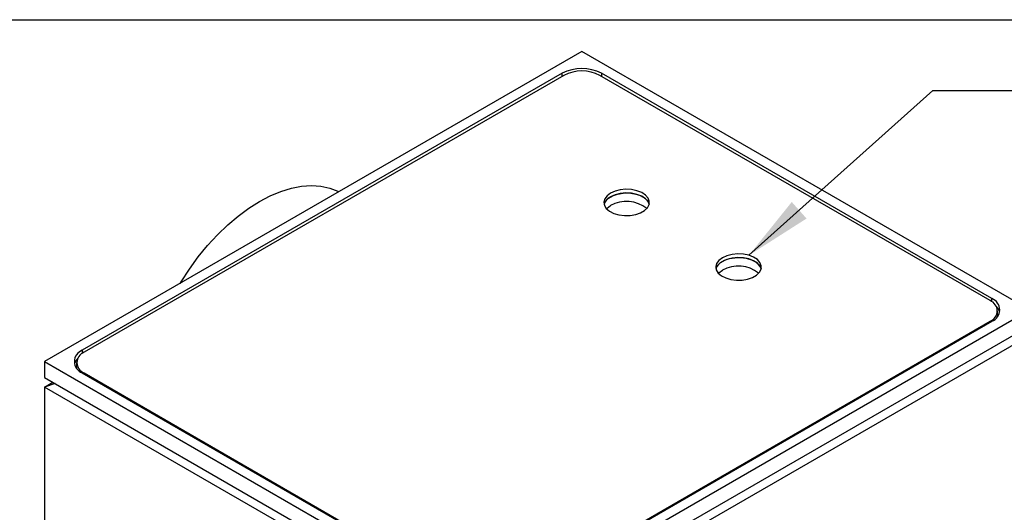
# Model space of a CAD drawing. Units: millimetres. Extents: x 12 to 273, y 5 to 203.
# Drawn here: x 195 to 247, y 177 to 203 of the extents above; entities that cross this region are included whole.
import ezdxf

# ---------------------------------------------------------------- set-up
doc = ezdxf.new("R2010")
doc.units = ezdxf.units.MM
doc.layers.add('FORMAT', color=7, linetype='Continuous')
doc.dimstyles.new('SLDDIMSTYLE4', dxfattribs={"dimtxt": 0.18, "dimasz": 3.556, "dimexe": 0, "dimexo": 0.0625, "dimgap": 0, "dimtad": 0, "dimtih": 1, "dimtoh": 1, "dimdec": 0, "dimrnd": 1e-09, "dimzin": 0, "dimdsep": 46, "dimtxsty": 'Standard', "dimsah": 1, "dimcen": 0.09, "dimadec": 0, "dimazin": 0, "dimtfac": 3.556, "dimtdec": 0, "dimtofl": 0, "dimtmove": 0, "dimatfit": 3, "dimfxl": 1, "dimfrac": 2, "dimtolj": 1, "dimtzin": 0, "dimarcsym": 0})

msp = doc.modelspace()

# ---------------------------------------------------------------- linework, layer by layer
at = {"color": 7, "linetype": 'Continuous', "lineweight": 25}
for p, q in [((224.47727072, 200.89619579), (196.1930001, 184.56803392)), ((248.04749711, 187.28939372), (224.47727072, 200.89619579)), ((223.44018078, 199.75322435), (198.17289924, 185.1667332)), ((223.53446152, 199.64436026), (198.26717998, 185.05786911)), ((245.97331723, 187.77922891), (225.42007991, 199.64436026)), ((246.06759797, 187.888093), (225.51436066, 199.75322435)), ((219.76322649, 170.96123185), (248.04749711, 187.28939372)), ((246.36384202, 187.04443189), (246.36384202, 187.23495725)), ((220.70603569, 172.10419343), (245.97331723, 186.69068458)), ((220.80031643, 172.10420329), (246.06759797, 186.69069444)), ((246.36384202, 187.04443189), (246.34424813, 186.91296061)), ((219.76322649, 170.1239399), (248.04749711, 186.45210177)), ((248.04749711, 185.94924315), (219.76322649, 169.62108128)), ((196.1930001, 184.56803392), (219.76322649, 170.96123185)), ((196.1930001, 184.56803392), (196.1930001, 183.73074197)), ((197.87665519, 184.51359643), (197.87665519, 184.32307108)), ((197.89624908, 184.19159979), (197.87665519, 184.32307108)), ((196.1930001, 183.73074197), (219.76322649, 170.1239399)), ((198.17289924, 183.96933464), (218.72613655, 172.10420329)), ((198.26717998, 183.96932478), (218.8204173, 172.10419343)), ((196.1930001, 183.22788335), (196.6285351, 183.47931235)), ((196.74520372, 183.41195947), (196.1930001, 183.22788335)), ((219.76322649, 169.62108128), (196.1930001, 183.22788335)), ((196.1930001, 183.22788335), (196.1930001, 163.31722091))]:
    msp.add_line(p, q, dxfattribs=at)
at = {"color": 8, "linetype": 'Continuous', "lineweight": 25}
for p, q in [((223.44018078, 199.5899337), (223.44018078, 199.75322435)), ((225.51436066, 199.75322435), (225.51436066, 199.5899337)), ((246.06759797, 187.71871662), (246.06759797, 187.888093)), ((245.97331723, 186.63626586), (245.97331723, 186.69068458)), ((198.17289924, 185.1667332), (198.17289924, 184.99735682)), ((198.26717998, 183.96932478), (198.26717998, 183.91490605))]:
    msp.add_line(p, q, dxfattribs=at)
at = {"color": 7, "linetype": 'Continuous', "lineweight": 25, "flags": 128}
for points in [[(203.32390091, 188.68461483), (203.37812766, 188.77369619), (203.81360778, 189.44267687), (204.28059618, 190.08166599), (204.77510867, 190.68521216), (205.29292638, 191.24816657), (205.82963105, 191.76572357), (206.38064413, 192.23347169), (206.94126433, 192.64741733), (207.5067087, 193.00402875), (208.07215307, 193.30026551), (208.63277327, 193.53359817), (209.18378635, 193.70203621), (209.72049102, 193.80414523), (210.23830873, 193.83905043), (210.73282122, 193.80645622), (211.19980962, 193.70664043), (211.63528973, 193.54045439), (211.68951648, 193.5139819)], [(225.98576526, 193.4396585), (225.80140396, 193.30244995), (225.68194136, 193.14308334), (225.63488572, 192.97157335), (225.66319347, 192.79869602), (225.76508567, 192.63531405), (225.93416083, 192.49169331), (226.15979398, 192.37685774), (226.42780843, 192.29802323), (226.72136342, 192.26014287), (227.02201533, 192.26559754), (227.31087139, 192.31404383), (227.5697819, 192.40243746), (227.78247948, 192.52522516), (227.9355992, 192.67469152), (228.01951972, 192.84144457), (228.02896764, 193.01500672), (227.96335071, 193.18447292), (227.82679053, 193.33919436), (227.62786794, 193.46944961), (227.37908255, 193.56705462), (227.09606603, 193.62587573), (226.79660125, 193.64221745), (226.49950505, 193.61505281), (226.22344407, 193.54608852), (225.98576526, 193.4396585)], [(225.64569419, 192.85455177), (225.64906813, 192.86765773), (225.73298865, 193.03441079), (225.88610728, 193.18387677), (226.09880486, 193.30666447), (226.35771646, 193.39505848), (226.64657252, 193.44350476), (226.94722355, 193.44895893), (227.24077943, 193.41107908), (227.50879387, 193.33224456), (227.73442702, 193.217409), (227.90350196, 193.07378838), (228.00539438, 192.91040629), (228.02289301, 192.85455138)], [(228.02289301, 192.85455138), (227.96335071, 192.99394756), (227.82679053, 193.148669), (227.62786794, 193.27892425), (227.37908255, 193.37652926), (227.09606603, 193.43535038), (226.79660125, 193.45169209), (226.49950505, 193.42452745), (226.22344407, 193.35556316), (225.98576526, 193.24913314)], [(225.7760421, 192.62319656), (225.80140396, 192.64921638), (225.98576526, 192.78642493)], [(231.87832185, 190.03795798), (231.69396023, 189.90074962), (231.57449762, 189.74138301), (231.5274422, 189.5698729), (231.55574996, 189.39699556), (231.65764227, 189.23361354), (231.82671743, 189.08999279), (232.05235036, 188.97515735), (232.32036502, 188.89632271), (232.61392002, 188.85844235), (232.91457193, 188.86389703), (233.20342799, 188.91234331), (233.46233849, 189.00073694), (233.67503608, 189.12352464), (233.8281558, 189.272991), (233.91207632, 189.43974406), (233.92152424, 189.6133062), (233.8559073, 189.7827724), (233.7193469, 189.93749397), (233.52042454, 190.06774909), (233.27163915, 190.1653541), (232.98862252, 190.22417528), (232.68915774, 190.240517), (232.39206131, 190.21335248), (232.11600033, 190.14438819), (231.87832185, 190.03795798)], [(231.5382509, 189.45285119), (231.54162451, 189.46595734), (231.62554503, 189.6327104), (231.77866387, 189.78217625), (231.99136146, 189.90496395), (232.25027284, 189.99335809), (232.5391289, 190.04180437), (232.83977982, 190.0472586), (233.13333581, 190.00937869), (233.40135025, 189.93054417), (233.6269834, 189.81570861), (233.79605856, 189.67208786), (233.89795076, 189.5087059), (233.9154496, 189.45285087)], [(233.9154496, 189.45285087), (233.8559073, 189.59224704), (233.7193469, 189.74696861), (233.52042454, 189.87722373), (233.27163915, 189.97482874), (232.98862252, 190.03364992), (232.68915774, 190.04999164), (232.39206131, 190.02282713), (232.11600033, 189.95386283), (231.87832185, 189.84743263)], [(231.66859881, 189.22149598), (231.69396023, 189.24751606), (231.87832185, 189.38472442)]]:
    msp.add_lwpolyline(points, dxfattribs=at)
at = {"color": 7, "linetype": 'Continuous', "lineweight": 25}
for centre, radius, start, end in [((224.47727072, 197.75164978), 2.25429729, 62.609652577, 117.390347423), ((224.47727072, 197.82474786), 2.0493605, 62.609637748, 117.390362252), ((226.26563013, 192.66409452), 0.6485326, 115.565049802, 162.921951164), ((226.81899826, 191.30118097), 1.70300525, 50.921569038, 119.292752119), ((232.15818161, 189.26239862), 0.64852623, 115.564817731, 162.922210623), ((232.71155491, 187.89948141), 1.70300443, 50.921558253, 119.292769342), ((245.76674853, 187.23495675), 0.5821536, 290.783356105, 69.216643895), ((245.84037211, 187.28939372), 0.64036897, 290.783384073, 69.216615927), ((245.85652019, 186.99540525), 0.64832423, 15.339573065, 46.567091134), ((198.4001251, 184.56803392), 0.64036897, 110.783384073, 249.216615927), ((198.38398574, 184.27403862), 0.64833445, 133.433115528, 164.660049062), ((198.47374868, 184.51359694), 0.5821536, 110.783356105, 249.216643895)]:
    msp.add_arc(centre, radius, start, end, dxfattribs=at)
at = {"layer": 'FORMAT'}
msp.add_line((11.8, 202.57655254), (273, 202.57655254), dxfattribs=at)

# ---------------------------------------------------------------- leaders
at = {"color": 7, "linetype": 'Continuous', "lineweight": 0}
msp.add_leader([(233.2716903, 190.16533871), (242.9515451, 198.84642142), (249.30119284, 198.84642142)], dimstyle='SLDDIMSTYLE4', dxfattribs=at)

doc.saveas('drawing.dxf')
